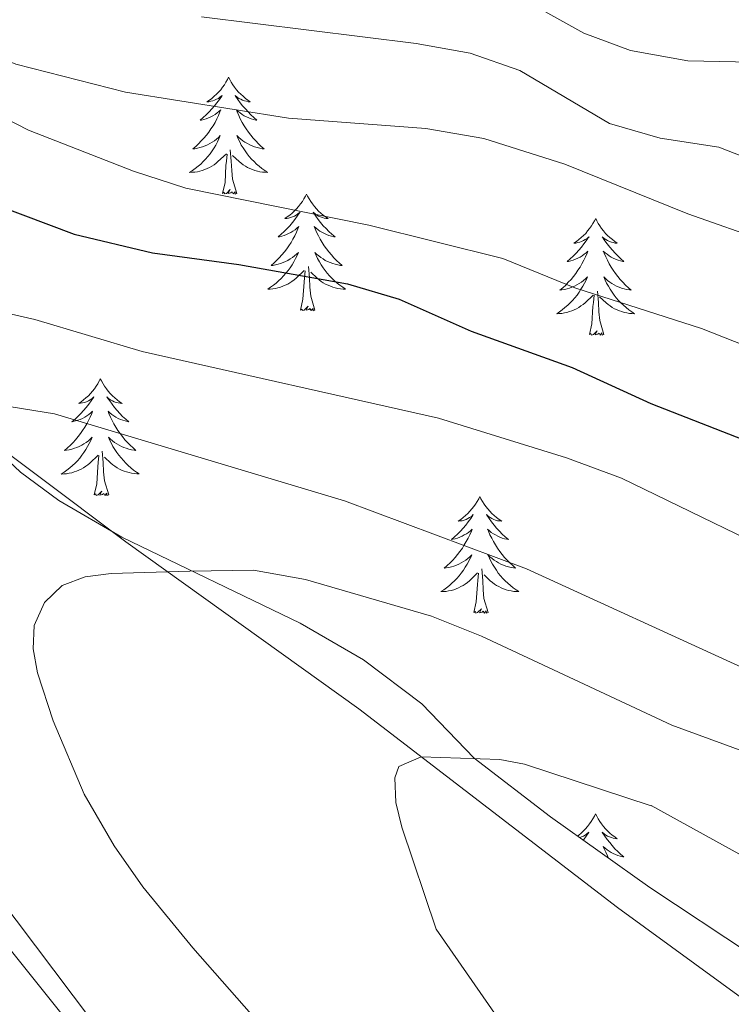
# Model space of a CAD drawing. Units: metres. Extents: x 655054 to 659575, y 4697375 to 4700444.
# Drawn here: x 658535 to 658608, y 4699951 to 4700052 of the extents above; entities that cross this region are included whole.
import ezdxf

# ---------------------------------------------------------------- set-up
doc = ezdxf.new("R2010")
doc.units = ezdxf.units.M
doc.header["$MEASUREMENT"] = 0
doc.linetypes.add('TRAZOSX2', pattern=[1.5, 1, -0.5])
for name, color, linetype, lineweight in [('Level 1', 19, 'Continuous', 0), ('Level 21', 19, 'TRAZOSX2', 0), ('Level 35', 92, 'Continuous', 0), ('Level 36', 92, 'Continuous', 0), ('Level 4', 36, 'Continuous', 30), ('Level 5', 36, 'Continuous', 0), ('Level 54', 7, 'Continuous', 0)]:
    doc.layers.add(name, color=color, linetype=linetype, lineweight=lineweight)

msp = doc.modelspace()

# ---------------------------------------------------------------- linework, layer by layer
at = {"layer": 'Level 1', "color": 19, "linetype": 'Continuous', "lineweight": 0, "ltscale": 0.5}
msp.add_polyline3d([(658858.879999999, 4699858.310000001, 1110.4), (658828.9400000013, 4699864.24, 1116.01), (658794.6600000001, 4699870.42, 1125.64), (658761.9899999984, 4699877.91, 1130.87), (658728.3099999987, 4699885.25, 1127.01), (658694.6499999985, 4699892.210000001, 1125.66), (658685.5199999996, 4699895.359999999, 1125), (658668.0799999982, 4699908.16, 1125), (658642.9600000009, 4699926.83, 1125), (658620.4400000013, 4699943.540000001, 1125), (658596.370000001, 4699961.09, 1122.18), (658569.9299999997, 4699981.359999999, 1118.41), (658546.129999999, 4699998.41, 1113.74), (658519.3099999987, 4700018.550000001, 1107.86), (658496.1400000006, 4700035.74, 1106.39), (658472.8299999982, 4700053.060000001, 1107.91), (658447.7199999988, 4700071.6, 1111.99)], dxfattribs=at)
at = {"layer": 'Level 21', "color": 19, "linetype": 'Continuous', "lineweight": 0}
msp.add_polyline3d([(658609.522237312, 4699887.902360911, 1111.18), (658600.1737351604, 4699896.25275521, 1111.25), (658591.1750788912, 4699903.353135472, 1111.12), (658571.5178548545, 4699917.303967712, 1110.58), (658562.3493130282, 4699925.364354381, 1110.13), (658554.8205676451, 4699932.524671469, 1109.74), (658547.811814934, 4699939.944965668, 1109.47), (658519.0875041969, 4699975.806166265, 1108.95), (658506.810102541, 4699992.696677754, 1108.16), (658490.1938532665, 4700017.757367473, 1107.24), (658481.85559557, 4700028.987714775, 1107.04), (658477.0363560878, 4700033.127917722, 1107.11)], dxfattribs=at)
at = {"layer": 'Level 35', "color": 92, "linetype": 'Continuous', "lineweight": 0, "ltscale": 0.5}
msp.add_polyline3d([(658610.0500000007, 4699956.24, 1125.39), (658599.6700000018, 4699963.119999999, 1124.2), (658589.5100000016, 4699970.35, 1123.42), (658581.7300000004, 4699976.33, 1123.21), (658576.370000001, 4699981.869999999, 1123.21), (658570.4299999997, 4699986.380000001, 1122.85), (658563.9299999997, 4699990.130000001, 1121.91), (658545.7300000004, 4699998.880000001, 1118.21), (658539.3099999987, 4700002.630000001, 1117), (658535.370000001, 4700005.550000001, 1116.42), (658531.7699999996, 4700008.9, 1116.11), (658524.1099999994, 4700018.68, 1116.07), (658522.1499999985, 4700020.310000001, 1116.07), (658516.5700000003, 4700023.59, 1115.64), (658503.2699999996, 4700030.49, 1112.23), (658499.129999999, 4700032.970000001, 1111.66), (658497.4600000009, 4700034.119999999, 1111.67), (658495.3200000003, 4700035.85, 1112.77), (658492.1099999994, 4700038.609999999, 1113.32), (658487.129999999, 4700042.050000001, 1114.42)], dxfattribs=at)
at = {"layer": 'Level 36', "color": 92, "linetype": 'Continuous', "lineweight": 0}
for points in [[(658556.629999999, 4700045.85), (658556.5300000012, 4700045.630000001), (658556.370000001, 4700045.359999999), (658556.2100000009, 4700045.09), (658556.0100000016, 4700044.84), (658555.8299999982, 4700044.59), (658555.6099999994, 4700044.35), (658555.3900000006, 4700044.119999999), (658555.1700000018, 4700043.91), (658554.9299999997, 4700043.699999999), (658554.6700000018, 4700043.51), (658554.4100000001, 4700043.34), (658554.6099999994, 4700043.359999999), (658554.8099999987, 4700043.4), (658555.0100000016, 4700043.449999999), (658555.2100000009, 4700043.52), (658555.4100000001, 4700043.609999999), (658555.5899999999, 4700043.699999999), (658555.75, 4700043.82), (658555.9699999988, 4700044.01), (658555.9299999997, 4700043.939999999), (658555.6900000013, 4700043.6), (658555.4499999993, 4700043.26), (658555.1900000013, 4700042.939999999), (658554.9299999997, 4700042.619999999), (658554.6499999985, 4700042.32), (658554.3500000015, 4700042.02), (658554.0500000007, 4700041.74), (658553.7300000004, 4700041.470000001), (658553.870000001, 4700041.49), (658554.1099999994, 4700041.550000001), (658554.3500000015, 4700041.619999999), (658554.5899999999, 4700041.710000001), (658554.8099999987, 4700041.810000001), (658555.0300000012, 4700041.93), (658555.25, 4700042.060000001), (658555.4699999988, 4700042.210000001), (658555.6499999985, 4700042.359999999), (658555.8500000015, 4700042.529999999), (658555.75, 4700042.310000001), (658555.6099999994, 4700041.949999999), (658555.4299999997, 4700041.6), (658555.25, 4700041.25), (658555.0500000007, 4700040.91), (658554.8299999982, 4700040.58), (658554.6099999994, 4700040.26), (658554.370000001, 4700039.939999999), (658554.1099999994, 4700039.640000001), (658553.8500000015, 4700039.35), (658553.5700000003, 4700039.07), (658553.2899999991, 4700038.800000001), (658552.9899999984, 4700038.540000001), (658553.1900000013, 4700038.560000001), (658553.4499999993, 4700038.609999999), (658553.7100000009, 4700038.68), (658553.9699999988, 4700038.75), (658554.2300000004, 4700038.85), (658554.4899999984, 4700038.960000001), (658554.7300000004, 4700039.08), (658554.9499999993, 4700039.220000001), (658555.1900000013, 4700039.369999999), (658555.3900000006, 4700039.529999999), (658555.6099999994, 4700039.710000001), (658555.7899999991, 4700039.9), (658555.6499999985, 4700039.57)], [(658556.629999999, 4700045.85), (658556.75, 4700045.630000001), (658556.9100000001, 4700045.359999999), (658557.0700000003, 4700045.09), (658557.25, 4700044.84), (658557.4499999993, 4700044.59), (658557.6499999985, 4700044.35), (658557.870000001, 4700044.119999999), (658558.1099999994, 4700043.91), (658558.3500000015, 4700043.699999999), (658558.5899999999, 4700043.51), (658558.8500000015, 4700043.34), (658558.6499999985, 4700043.359999999), (658558.4499999993, 4700043.4), (658558.25, 4700043.449999999), (658558.0500000007, 4700043.52), (658557.870000001, 4700043.609999999), (658557.6900000013, 4700043.699999999), (658557.5100000016, 4700043.82), (658557.3099999987, 4700044.01), (658557.3500000015, 4700043.939999999), (658557.5700000003, 4700043.6), (658557.8299999982, 4700043.26), (658558.0700000003, 4700042.939999999), (658558.3500000015, 4700042.619999999), (658558.629999999, 4700042.32), (658558.9100000001, 4700042.02), (658559.2100000009, 4700041.74), (658559.5300000012, 4700041.470000001), (658559.4100000001, 4700041.49), (658559.1700000018, 4700041.550000001), (658558.9299999997, 4700041.619999999), (658558.6900000013, 4700041.710000001), (658558.4499999993, 4700041.810000001), (658558.2300000004, 4700041.93), (658558.0100000016, 4700042.060000001), (658557.8099999987, 4700042.210000001), (658557.6099999994, 4700042.359999999), (658557.4299999997, 4700042.529999999), (658557.5100000016, 4700042.310000001), (658557.6700000018, 4700041.949999999), (658557.8299999982, 4700041.6), (658558.0300000012, 4700041.25), (658558.2300000004, 4700040.91), (658558.4299999997, 4700040.58), (658558.6700000018, 4700040.26), (658558.9100000001, 4700039.939999999), (658559.1499999985, 4700039.640000001), (658559.4100000001, 4700039.35), (658559.6900000013, 4700039.07), (658559.9699999988, 4700038.800000001), (658560.2699999996, 4700038.540000001), (658560.0700000003, 4700038.560000001), (658559.8099999987, 4700038.609999999), (658559.5500000007, 4700038.68), (658559.2899999991, 4700038.75), (658559.0300000012, 4700038.85), (658558.7899999991, 4700038.960000001), (658558.5500000007, 4700039.08), (658558.3099999987, 4700039.220000001), (658558.0899999999, 4700039.369999999), (658557.870000001, 4700039.529999999), (658557.6700000018, 4700039.710000001), (658557.4699999988, 4700039.9), (658557.6099999994, 4700039.57)], [(658555.6517145298, 4700039.574539322), (658555.5116913356, 4700039.254546037), (658555.3316693604, 4700038.934553666), (658555.1516501345, 4700038.634561906), (658554.9516321309, 4700038.334570453), (658554.7516159564, 4700038.044579914), (658554.5316016115, 4700037.764589678), (658554.2915906236, 4700037.504600056), (658554.031580247, 4700037.244611042), (658553.7915710919, 4700036.994622028), (658553.5115652941, 4700036.764633624), (658553.2315613255, 4700036.544646136), (658552.9515588842, 4700036.334658651), (658552.6515585817, 4700036.144671164), (658552.9115421027, 4700036.154660176), (658553.191525925, 4700036.174648581), (658553.4515124969, 4700036.214637287), (658553.7115012035, 4700036.274625996), (658553.9514914379, 4700036.344615314), (658554.2114841156, 4700036.434604328), (658554.4514777064, 4700036.534593647), (658554.6914740428, 4700036.65458327), (658554.9314719066, 4700036.784573199), (658555.1514719091, 4700036.924563738), (658555.3514743485, 4700037.084554581), (658555.5514786206, 4700037.254545731), (658556.4115048684, 4700038.054508805)], [(658557.611582078, 4700039.574455397), (658557.7715384401, 4700039.254449293), (658557.9314935766, 4700038.934442274), (658558.1114499345, 4700038.634434646), (658558.3114050739, 4700038.334426405), (658558.5313605145, 4700038.04441786), (658558.7513162643, 4700037.764408398), (658558.9912729263, 4700037.504398633), (658559.2312286757, 4700037.244387951), (658559.4911856428, 4700036.994377576), (658559.7511432245, 4700036.764365979), (658560.0311014131, 4700036.544354381), (658560.3310599104, 4700036.334342174), (658560.6110202335, 4700036.14432966), (658560.3510388508, 4700036.154340954), (658560.0910592973, 4700036.174352551), (658559.8310809657, 4700036.214363538), (658559.5711047687, 4700036.274374828), (658559.3111291826, 4700036.34438551), (658559.0711554326, 4700036.434395885), (658558.8111828975, 4700036.534406567), (658558.5712115876, 4700036.654416945), (658558.3512408845, 4700036.784426711), (658558.1312701814, 4700036.924435865), (658557.9113013111, 4700037.084444717), (658557.7113324367, 4700037.25445326), (658557.0514419973, 4700037.874481032)], [(658557.4899999984, 4700034), (658557.0500000007, 4700035.439999999), (658556.9699999988, 4700036.35), (658556.9100000001, 4700037.300000001), (658556.8099999987, 4700038.460000001)], [(658556.0100000016, 4700034), (658556.2699999996, 4700035.119999999), (658556.370000001, 4700036.859999999), (658556.4299999997, 4700037.300000001), (658556.4899999984, 4700038.02)], [(658557.4899999984, 4700034), (658557.3099999987, 4700033.93), (658557.2899999991, 4700034.17), (658557.1099999994, 4700033.949999999), (658556.9899999984, 4700034.15), (658556.870000001, 4700034.050000001), (658556.5899999999, 4700033.99), (658556.7899999991, 4700034.380000001), (658556.4100000001, 4700034), (658556.2100000009, 4700033.949999999), (658556.1700000018, 4700034.109999999), (658556.0100000016, 4700034)], [(658564.5899999999, 4700033.93), (658564.4899999984, 4700033.720000001), (658564.3299999982, 4700033.439999999), (658564.1700000018, 4700033.17), (658563.9699999988, 4700032.92), (658563.7899999991, 4700032.67), (658563.5700000003, 4700032.43), (658563.3500000015, 4700032.199999999), (658563.129999999, 4700031.99), (658562.8900000006, 4700031.790000001), (658562.629999999, 4700031.6), (658562.370000001, 4700031.42), (658562.5700000003, 4700031.439999999), (658562.7699999996, 4700031.48), (658562.9699999988, 4700031.529999999), (658563.1700000018, 4700031.6), (658563.370000001, 4700031.689999999), (658563.5500000007, 4700031.790000001), (658563.7100000009, 4700031.9), (658563.9299999997, 4700032.09), (658563.8900000006, 4700032.02), (658563.6499999985, 4700031.68), (658563.4100000001, 4700031.34), (658563.1499999985, 4700031.02), (658562.8900000006, 4700030.699999999), (658562.6099999994, 4700030.4), (658562.3099999987, 4700030.1), (658562.0100000016, 4700029.82), (658561.6900000013, 4700029.550000001), (658561.8299999982, 4700029.57), (658562.0700000003, 4700029.630000001), (658562.3099999987, 4700029.699999999), (658562.5500000007, 4700029.790000001), (658562.7699999996, 4700029.890000001), (658562.9899999984, 4700030.01), (658563.2100000009, 4700030.140000001), (658563.4299999997, 4700030.290000001), (658563.6099999994, 4700030.439999999), (658563.8099999987, 4700030.609999999), (658563.7100000009, 4700030.390000001), (658563.5700000003, 4700030.029999999), (658563.3900000006, 4700029.68), (658563.2100000009, 4700029.33), (658563.0100000016, 4700028.99), (658562.7899999991, 4700028.66), (658562.5700000003, 4700028.34), (658562.3299999982, 4700028.02), (658562.0700000003, 4700027.720000001), (658561.8099999987, 4700027.43), (658561.5300000012, 4700027.15), (658561.25, 4700026.880000001), (658560.9699999988, 4700026.619999999), (658561.1700000018, 4700026.65), (658561.4299999997, 4700026.689999999), (658561.6900000013, 4700026.76), (658561.9499999993, 4700026.84), (658562.2100000009, 4700026.93), (658562.4499999993, 4700027.040000001), (658562.6900000013, 4700027.16), (658562.9299999997, 4700027.300000001), (658563.1499999985, 4700027.449999999), (658563.370000001, 4700027.609999999), (658563.5700000003, 4700027.790000001), (658563.7699999996, 4700027.98), (658563.629999999, 4700027.65)], [(658564.5899999999, 4700033.93), (658564.7100000009, 4700033.720000001), (658564.870000001, 4700033.439999999), (658565.0300000012, 4700033.17), (658565.2100000009, 4700032.92), (658565.4100000001, 4700032.67), (658565.6099999994, 4700032.43), (658565.8299999982, 4700032.199999999), (658566.0700000003, 4700031.99), (658566.3099999987, 4700031.790000001), (658566.5500000007, 4700031.6), (658566.8099999987, 4700031.42), (658566.6099999994, 4700031.439999999), (658566.4100000001, 4700031.48), (658566.2100000009, 4700031.529999999), (658566.0100000016, 4700031.6), (658565.8299999982, 4700031.689999999), (658565.6499999985, 4700031.790000001), (658565.4699999988, 4700031.9), (658565.2699999996, 4700032.09), (658565.3099999987, 4700032.02), (658565.5300000012, 4700031.68), (658565.7899999991, 4700031.34), (658566.0300000012, 4700031.02), (658566.3099999987, 4700030.699999999), (658566.5899999999, 4700030.4), (658566.8900000006, 4700030.1), (658567.1900000013, 4700029.82), (658567.5100000016, 4700029.550000001), (658567.370000001, 4700029.57), (658567.129999999, 4700029.630000001), (658566.8900000006, 4700029.699999999), (658566.6499999985, 4700029.790000001), (658566.4299999997, 4700029.890000001), (658566.2100000009, 4700030.01), (658565.9699999988, 4700030.140000001), (658565.7699999996, 4700030.290000001), (658565.5700000003, 4700030.439999999), (658565.3900000006, 4700030.609999999), (658565.4699999988, 4700030.390000001), (658565.629999999, 4700030.029999999), (658565.8099999987, 4700029.68), (658565.9899999984, 4700029.33), (658566.1900000013, 4700028.99), (658566.4100000001, 4700028.66), (658566.629999999, 4700028.34), (658566.870000001, 4700028.02), (658567.129999999, 4700027.720000001), (658567.3900000006, 4700027.43), (658567.6700000018, 4700027.15), (658567.9499999993, 4700026.880000001), (658568.25, 4700026.619999999), (658568.0500000007, 4700026.65), (658567.7899999991, 4700026.689999999), (658567.5300000012, 4700026.76), (658567.2699999996, 4700026.84), (658567.0100000016, 4700026.93), (658566.75, 4700027.040000001), (658566.5100000016, 4700027.16), (658566.2899999991, 4700027.300000001), (658566.0500000007, 4700027.449999999), (658565.8500000015, 4700027.609999999), (658565.629999999, 4700027.790000001), (658565.4499999993, 4700027.98), (658565.5899999999, 4700027.65)], [(658594.129999999, 4700031.43), (658594.0100000016, 4700031.210000001), (658593.8500000015, 4700030.93), (658593.6900000013, 4700030.67), (658593.5100000016, 4700030.41), (658593.3099999987, 4700030.16), (658593.1099999994, 4700029.92), (658592.8900000006, 4700029.699999999), (658592.6499999985, 4700029.48), (658592.4100000001, 4700029.279999999), (658592.1700000018, 4700029.09), (658591.9100000001, 4700028.91), (658592.1099999994, 4700028.93), (658592.3099999987, 4700028.970000001), (658592.5100000016, 4700029.02), (658592.6900000013, 4700029.09), (658592.8900000006, 4700029.18), (658593.0700000003, 4700029.279999999), (658593.25, 4700029.390000001), (658593.4499999993, 4700029.58), (658593.4100000001, 4700029.52), (658593.1700000018, 4700029.17), (658592.9299999997, 4700028.84), (658592.6700000018, 4700028.51), (658592.4100000001, 4700028.189999999), (658592.129999999, 4700027.890000001), (658591.8299999982, 4700027.59), (658591.5300000012, 4700027.310000001), (658591.2300000004, 4700027.040000001), (658591.3500000015, 4700027.060000001), (658591.5899999999, 4700027.119999999), (658591.8299999982, 4700027.189999999), (658592.0700000003, 4700027.279999999), (658592.3099999987, 4700027.380000001), (658592.5300000012, 4700027.5), (658592.75, 4700027.630000001), (658592.9499999993, 4700027.779999999), (658593.1499999985, 4700027.939999999), (658593.3299999982, 4700028.109999999), (658593.25, 4700027.880000001), (658593.0899999999, 4700027.52), (658592.9100000001, 4700027.17), (658592.7300000004, 4700026.82), (658592.5300000012, 4700026.48), (658592.3099999987, 4700026.15), (658592.0899999999, 4700025.83), (658591.8500000015, 4700025.52), (658591.6099999994, 4700025.210000001), (658591.3299999982, 4700024.92), (658591.0700000003, 4700024.640000001), (658590.7699999996, 4700024.369999999), (658590.4699999988, 4700024.109999999), (658590.6700000018, 4700024.140000001), (658590.9499999993, 4700024.18), (658591.2100000009, 4700024.25), (658591.4699999988, 4700024.33), (658591.7100000009, 4700024.42), (658591.9699999988, 4700024.529999999), (658592.2100000009, 4700024.65), (658592.4499999993, 4700024.790000001), (658592.6700000018, 4700024.939999999), (658592.8900000006, 4700025.1), (658593.0899999999, 4700025.279999999), (658593.2899999991, 4700025.470000001), (658593.1499999985, 4700025.140000001)], [(658594.129999999, 4700031.43), (658594.2300000004, 4700031.210000001), (658594.3900000006, 4700030.93), (658594.5500000007, 4700030.67), (658594.7300000004, 4700030.41), (658594.9299999997, 4700030.16), (658595.129999999, 4700029.92), (658595.3500000015, 4700029.699999999), (658595.5899999999, 4700029.48), (658595.8299999982, 4700029.279999999), (658596.0700000003, 4700029.09), (658596.3299999982, 4700028.91), (658596.129999999, 4700028.93), (658595.9299999997, 4700028.970000001), (658595.7300000004, 4700029.02), (658595.5500000007, 4700029.09), (658595.3500000015, 4700029.18), (658595.1700000018, 4700029.279999999), (658594.9899999984, 4700029.390000001), (658594.7899999991, 4700029.58), (658594.8299999982, 4700029.52), (658595.0700000003, 4700029.17), (658595.3099999987, 4700028.84), (658595.5700000003, 4700028.51), (658595.8299999982, 4700028.189999999), (658596.1099999994, 4700027.890000001), (658596.4100000001, 4700027.59), (658596.7100000009, 4700027.310000001), (658597.0100000016, 4700027.040000001), (658596.8900000006, 4700027.060000001), (658596.6499999985, 4700027.119999999), (658596.4100000001, 4700027.189999999), (658596.1700000018, 4700027.279999999), (658595.9299999997, 4700027.380000001), (658595.7100000009, 4700027.5), (658595.5100000016, 4700027.630000001), (658595.2899999991, 4700027.779999999), (658595.0899999999, 4700027.939999999), (658594.9100000001, 4700028.109999999), (658594.9899999984, 4700027.880000001), (658595.1499999985, 4700027.52), (658595.3299999982, 4700027.17), (658595.5100000016, 4700026.82), (658595.7100000009, 4700026.48), (658595.9299999997, 4700026.15), (658596.1499999985, 4700025.83), (658596.3900000006, 4700025.52), (658596.629999999, 4700025.210000001), (658596.9100000001, 4700024.92), (658597.1700000018, 4700024.640000001), (658597.4699999988, 4700024.369999999), (658597.7699999996, 4700024.109999999), (658597.5700000003, 4700024.140000001), (658597.2899999991, 4700024.18), (658597.0300000012, 4700024.25), (658596.7699999996, 4700024.33), (658596.5300000012, 4700024.42), (658596.2699999996, 4700024.529999999), (658596.0300000012, 4700024.65), (658595.7899999991, 4700024.790000001), (658595.5700000003, 4700024.939999999), (658595.3500000015, 4700025.1), (658595.1499999985, 4700025.279999999), (658594.9499999993, 4700025.470000001), (658595.0899999999, 4700025.140000001)], [(658563.6299285851, 4700027.654208198), (658563.4699053913, 4700027.334214911), (658563.3098834194, 4700027.014222542), (658563.1298641935, 4700026.714230476), (658562.9298461862, 4700026.414239326), (658562.7098303176, 4700026.124248786), (658562.4898168892, 4700025.854258249), (658562.2498046793, 4700025.584268929), (658562.009794306, 4700025.324279916), (658561.7497863695, 4700025.084290903), (658561.4897793494, 4700024.8443025), (658561.2097753845, 4700024.624314707), (658560.9097729437, 4700024.414327525), (658560.629772637, 4700024.224340038), (658560.889756158, 4700024.23432905), (658561.1497399844, 4700024.254317148), (658561.4097265527, 4700024.294306161), (658561.669715263, 4700024.35429487), (658561.9297058024, 4700024.424284188), (658562.1696981713, 4700024.514273202), (658562.4296917617, 4700024.614262521), (658562.6696881019, 4700024.734252144), (658562.8896862715, 4700024.864242071), (658563.1096859649, 4700025.004232612), (658563.3296884075, 4700025.164223457), (658563.5296926796, 4700025.334214607), (658564.3697189242, 4700026.134177372)], [(658565.5897961371, 4700027.654124271), (658565.7297528014, 4700027.334118169), (658565.9097076319, 4700027.01411115), (658566.0896642953, 4700026.71410352), (658566.2896194346, 4700026.414095277), (658566.4895748794, 4700026.124086428), (658566.7095315419, 4700025.854077272), (658566.9494872876, 4700025.584067201), (658567.2094430365, 4700025.324056827), (658567.4494012259, 4700025.084046144), (658567.7293578908, 4700024.844034852), (658568.0093157738, 4700024.624022949), (658568.2892742716, 4700024.414010743), (658568.5892348997, 4700024.223998535), (658568.3292535171, 4700024.234009827), (658568.0492736585, 4700024.254021117), (658567.7892956324, 4700024.294032412), (658567.5293194354, 4700024.354043398), (658567.2893435471, 4700024.424054079), (658567.0293697938, 4700024.514064761), (658566.7893972583, 4700024.614075441), (658566.5494259484, 4700024.734085511), (658566.3094552457, 4700024.864095278), (658566.0894845426, 4700025.004104741), (658565.8895156719, 4700025.16411359), (658565.6895468011, 4700025.334121831), (658565.0296563618, 4700025.954149602)], [(658565.4499999993, 4700022.08), (658565.0300000012, 4700023.52), (658564.9299999997, 4700024.43), (658564.8900000006, 4700025.380000001), (658564.7899999991, 4700026.540000001)], [(658563.9899999984, 4700022.08), (658564.2300000004, 4700023.199999999), (658564.3500000015, 4700024.939999999), (658564.3900000006, 4700025.380000001), (658564.4499999993, 4700026.1)], [(658593.1476717442, 4700025.142944122), (658592.9876491576, 4700024.82295114), (658592.8076284081, 4700024.512958771), (658592.6276079565, 4700024.202966705), (658592.4275902584, 4700023.902975554), (658592.2275753058, 4700023.622985015), (658592.0075606555, 4700023.342994476), (658591.7675481439, 4700023.073004546), (658591.5275377668, 4700022.813015535), (658591.2675304413, 4700022.573027132), (658590.9875234216, 4700022.333038729), (658590.7075194567, 4700022.113050936), (658590.4275170118, 4700021.903063754), (658590.1475160979, 4700021.713075655), (658590.4074996188, 4700021.723064668), (658590.6674840562, 4700021.743053377), (658590.9274718463, 4700021.79304239), (658591.1874593347, 4700021.843031099), (658591.4474501759, 4700021.923019808), (658591.6874416322, 4700022.003009126), (658591.927435834, 4700022.102998748), (658592.1674321741, 4700022.222988373), (658592.4074303396, 4700022.3529783), (658592.6274312586, 4700022.502968535), (658592.8474330865, 4700022.662959075), (658593.0474361405, 4700022.822950531), (658593.8874623887, 4700023.622913295)], [(658595.0875402093, 4700025.1428605), (658595.2474959567, 4700024.822853787), (658595.4274520092, 4700024.512846766), (658595.6074074544, 4700024.202839442), (658595.80736259, 4700023.902830897), (658596.0073192567, 4700023.622822352), (658596.2272750027, 4700023.342813196), (658596.467231363, 4700023.07280343), (658596.7071874142, 4700022.812793056), (658596.9671446867, 4700022.572782068), (658597.2471013516, 4700022.332770774), (658597.5270595402, 4700022.112758873), (658597.8070186488, 4700021.90274697), (658598.1069783606, 4700021.712734153), (658597.8269978948, 4700021.72274575), (658597.5670174249, 4700021.742757041), (658597.3070409261, 4700021.792768639), (658597.0470628962, 4700021.842779322), (658596.7870888412, 4700021.922790308), (658596.5471141711, 4700022.00280099), (658596.3071407191, 4700022.102811061), (658596.0671694092, 4700022.222821437), (658595.8271987066, 4700022.352831202), (658595.6072292253, 4700022.502840357), (658595.3872606605, 4700022.662849817), (658595.1872908697, 4700022.82285806), (658594.527400434, 4700023.442885831)], [(658593.5100000016, 4700019.58), (658593.75, 4700020.689999999), (658593.8500000015, 4700022.439999999), (658593.9100000001, 4700022.869999999), (658593.9699999988, 4700023.59)], [(658594.9699999988, 4700019.58), (658594.5500000007, 4700021.02), (658594.4499999993, 4700021.92), (658594.4100000001, 4700022.869999999), (658594.3099999987, 4700024.029999999)], [(658565.4499999993, 4700022.08), (658565.2899999991, 4700022.02), (658565.2699999996, 4700022.25), (658565.0700000003, 4700022.029999999), (658564.9499999993, 4700022.24), (658564.8299999982, 4700022.130000001), (658564.5700000003, 4700022.07), (658564.75, 4700022.470000001), (658564.370000001, 4700022.09), (658564.1900000013, 4700022.029999999), (658564.1499999985, 4700022.189999999), (658563.9899999984, 4700022.08)], [(658594.9699999988, 4700019.58), (658594.7899999991, 4700019.51), (658594.7699999996, 4700019.75), (658594.5899999999, 4700019.52), (658594.4699999988, 4700019.73), (658594.3500000015, 4700019.619999999), (658594.0700000003, 4700019.560000001), (658594.2699999996, 4700019.960000001), (658593.8900000006, 4700019.58), (658593.6900000013, 4700019.52), (658593.6499999985, 4700019.689999999), (658593.5100000016, 4700019.58)], [(658543.5300000012, 4700015.07), (658543.4299999997, 4700014.85), (658543.2699999996, 4700014.57), (658543.1099999994, 4700014.310000001), (658542.9299999997, 4700014.050000001), (658542.7300000004, 4700013.800000001), (658542.5300000012, 4700013.560000001), (658542.3099999987, 4700013.34), (658542.0700000003, 4700013.119999999), (658541.8299999982, 4700012.92), (658541.5899999999, 4700012.73), (658541.3299999982, 4700012.550000001), (658541.5100000016, 4700012.57), (658541.7300000004, 4700012.609999999), (658541.9299999997, 4700012.66), (658542.1099999994, 4700012.73), (658542.3099999987, 4700012.82), (658542.4899999984, 4700012.92), (658542.6700000018, 4700013.029999999), (658542.870000001, 4700013.220000001), (658542.8299999982, 4700013.16), (658542.5899999999, 4700012.810000001), (658542.3500000015, 4700012.48), (658542.0899999999, 4700012.15), (658541.8299999982, 4700011.83), (658541.5500000007, 4700011.529999999), (658541.25, 4700011.23), (658540.9499999993, 4700010.949999999), (658540.629999999, 4700010.68), (658540.7699999996, 4700010.699999999), (658541.0100000016, 4700010.76), (658541.25, 4700010.83), (658541.4899999984, 4700010.92), (658541.7100000009, 4700011.02), (658541.9499999993, 4700011.140000001), (658542.1499999985, 4700011.27), (658542.370000001, 4700011.42), (658542.5700000003, 4700011.58), (658542.75, 4700011.75), (658542.6700000018, 4700011.52), (658542.5100000016, 4700011.16), (658542.3299999982, 4700010.810000001), (658542.1499999985, 4700010.460000001), (658541.9499999993, 4700010.119999999), (658541.7300000004, 4700009.790000001), (658541.5100000016, 4700009.470000001), (658541.2699999996, 4700009.16), (658541.0100000016, 4700008.85), (658540.75, 4700008.560000001), (658540.4899999984, 4700008.279999999), (658540.1900000013, 4700008.01), (658539.8900000006, 4700007.75), (658540.0899999999, 4700007.779999999), (658540.3500000015, 4700007.82), (658540.629999999, 4700007.890000001), (658540.8900000006, 4700007.970000001), (658541.129999999, 4700008.060000001), (658541.3900000006, 4700008.17), (658541.629999999, 4700008.290000001), (658541.8500000015, 4700008.43), (658542.0899999999, 4700008.58), (658542.3099999987, 4700008.74), (658542.5100000016, 4700008.92), (658542.7100000009, 4700009.109999999), (658542.5700000003, 4700008.779999999)], [(658543.5300000012, 4700015.07), (658543.6499999985, 4700014.85), (658543.8099999987, 4700014.57), (658543.9699999988, 4700014.310000001), (658544.1499999985, 4700014.050000001), (658544.3500000015, 4700013.800000001), (658544.5500000007, 4700013.560000001), (658544.7699999996, 4700013.34), (658545.0100000016, 4700013.119999999), (658545.25, 4700012.92), (658545.4899999984, 4700012.73), (658545.75, 4700012.550000001), (658545.5500000007, 4700012.57), (658545.3500000015, 4700012.609999999), (658545.1499999985, 4700012.66), (658544.9499999993, 4700012.73), (658544.7699999996, 4700012.82), (658544.5899999999, 4700012.92), (658544.4100000001, 4700013.029999999), (658544.2100000009, 4700013.220000001), (658544.25, 4700013.16), (658544.4899999984, 4700012.810000001), (658544.7300000004, 4700012.48), (658544.9699999988, 4700012.15), (658545.25, 4700011.83), (658545.5300000012, 4700011.529999999), (658545.8099999987, 4700011.23), (658546.129999999, 4700010.949999999), (658546.4299999997, 4700010.68), (658546.3099999987, 4700010.699999999), (658546.0700000003, 4700010.76), (658545.8299999982, 4700010.83), (658545.5899999999, 4700010.92), (658545.3500000015, 4700011.02), (658545.129999999, 4700011.140000001), (658544.9100000001, 4700011.27), (658544.7100000009, 4700011.42), (658544.5100000016, 4700011.58), (658544.3299999982, 4700011.75), (658544.4100000001, 4700011.52), (658544.5700000003, 4700011.16), (658544.75, 4700010.810000001), (658544.9299999997, 4700010.460000001), (658545.129999999, 4700010.119999999), (658545.3299999982, 4700009.790000001), (658545.5700000003, 4700009.470000001), (658545.8099999987, 4700009.16), (658546.0500000007, 4700008.85), (658546.3099999987, 4700008.560000001), (658546.5899999999, 4700008.279999999), (658546.8900000006, 4700008.01), (658547.1700000018, 4700007.75), (658546.9899999984, 4700007.779999999), (658546.7100000009, 4700007.82), (658546.4499999993, 4700007.890000001), (658546.1900000013, 4700007.970000001), (658545.9299999997, 4700008.060000001), (658545.6900000013, 4700008.17), (658545.4499999993, 4700008.290000001), (658545.2100000009, 4700008.43), (658544.9899999984, 4700008.58), (658544.7699999996, 4700008.74), (658544.5700000003, 4700008.92), (658544.370000001, 4700009.109999999), (658544.5100000016, 4700008.779999999)], [(658542.5693762004, 4700008.775128942), (658542.4093533121, 4700008.45513596), (658542.2293322533, 4700008.145143591), (658542.049312111, 4700007.835151525), (658541.8492941074, 4700007.535160374), (658541.6492791548, 4700007.255169835), (658541.4292645045, 4700006.975179296), (658541.1892526001, 4700006.705189977), (658540.9492413104, 4700006.445200661), (658540.6892339848, 4700006.205211952), (658540.4092269652, 4700005.965223549), (658540.1292226948, 4700005.745235756), (658539.8492202535, 4700005.535248572), (658539.5492199473, 4700005.345261086), (658539.8292028569, 4700005.355249489), (658540.0891872942, 4700005.375238502), (658540.3491750844, 4700005.42522721), (658540.6091628782, 4700005.475215919), (658540.8691537231, 4700005.555204628), (658541.1091451757, 4700005.635193944), (658541.3491393775, 4700005.735183569), (658541.5891357176, 4700005.855173193), (658541.8291338831, 4700005.985163121), (658542.0491348021, 4700006.135153661), (658542.2491372414, 4700006.295144506), (658542.4691399895, 4700006.455135351), (658543.3091668449, 4700007.255098421)], [(658544.50924436, 4700008.77504532), (658544.6692007221, 4700008.455039218), (658544.8291570768, 4700008.145031892), (658545.0291116089, 4700007.835024262), (658545.2090673558, 4700007.535016326), (658545.4290240183, 4700007.255007477), (658545.6489791572, 4700006.984998016), (658545.8889352083, 4700006.71498825), (658546.1288912632, 4700006.454977876), (658546.3888491467, 4700006.214967193), (658546.648805812, 4700005.9749559), (658546.9287640005, 4700005.754943999), (658547.2287224978, 4700005.544931792), (658547.508682821, 4700005.354919584), (658547.2487014383, 4700005.364930876), (658546.9887218848, 4700005.384942167), (658546.728744775, 4700005.434953459), (658546.4687673561, 4700005.484964447), (658546.2087926902, 4700005.564975128), (658545.9688180201, 4700005.64498581), (658545.7088451795, 4700005.74499649), (658545.4888732582, 4700005.855006257), (658545.2489025556, 4700005.985016022), (658545.0289336815, 4700006.135025788), (658544.8089645058, 4700006.295034638), (658544.6089947186, 4700006.45504288), (658543.949104283, 4700007.075070651)], [(658542.9100000001, 4700003.220000001), (658543.1700000018, 4700004.33), (658543.2699999996, 4700006.08), (658543.3299999982, 4700006.51), (658543.3900000006, 4700007.23)], [(658544.3900000006, 4700003.220000001), (658543.9499999993, 4700004.66), (658543.870000001, 4700005.560000001), (658543.8299999982, 4700006.51), (658543.7300000004, 4700007.67)], [(658544.3900000006, 4700003.220000001), (658544.2100000009, 4700003.15), (658544.1900000013, 4700003.390000001), (658544.0100000016, 4700003.16), (658543.8900000006, 4700003.369999999), (658543.7699999996, 4700003.26), (658543.4899999984, 4700003.199999999), (658543.6900000013, 4700003.6), (658543.3099999987, 4700003.220000001), (658543.1099999994, 4700003.16), (658543.0700000003, 4700003.33), (658542.9100000001, 4700003.220000001)], [(658582.3099999987, 4700003.040000001), (658582.1900000013, 4700002.82), (658582.0300000012, 4700002.550000001), (658581.870000001, 4700002.279999999), (658581.6900000013, 4700002.02), (658581.4899999984, 4700001.779999999), (658581.2899999991, 4700001.540000001), (658581.0700000003, 4700001.310000001), (658580.8299999982, 4700001.1), (658580.5899999999, 4700000.890000001), (658580.3500000015, 4700000.699999999), (658580.0899999999, 4700000.52), (658580.2899999991, 4700000.550000001), (658580.4899999984, 4700000.58), (658580.6900000013, 4700000.640000001), (658580.8900000006, 4700000.710000001), (658581.0700000003, 4700000.790000001), (658581.25, 4700000.890000001), (658581.4299999997, 4700001), (658581.629999999, 4700001.199999999), (658581.5899999999, 4700001.130000001), (658581.370000001, 4700000.790000001), (658581.1099999994, 4700000.449999999), (658580.870000001, 4700000.119999999), (658580.5899999999, 4699999.810000001), (658580.3099999987, 4699999.5), (658580.0300000012, 4699999.210000001), (658579.7100000009, 4699998.93), (658579.4100000001, 4699998.66), (658579.5300000012, 4699998.68), (658579.7699999996, 4699998.74), (658580.0100000016, 4699998.810000001), (658580.25, 4699998.9), (658580.4899999984, 4699999), (658580.7100000009, 4699999.119999999), (658580.9299999997, 4699999.25), (658581.129999999, 4699999.390000001), (658581.3299999982, 4699999.550000001), (658581.5100000016, 4699999.720000001), (658581.4299999997, 4699999.5), (658581.2699999996, 4699999.140000001), (658581.0899999999, 4699998.779999999), (658580.9100000001, 4699998.439999999), (658580.7100000009, 4699998.1), (658580.5100000016, 4699997.77), (658580.2699999996, 4699997.439999999), (658580.0300000012, 4699997.130000001), (658579.7899999991, 4699996.83), (658579.5300000012, 4699996.540000001), (658579.25, 4699996.26), (658578.9499999993, 4699995.99), (658578.6700000018, 4699995.73), (658578.8500000015, 4699995.75), (658579.129999999, 4699995.800000001), (658579.3900000006, 4699995.859999999), (658579.6499999985, 4699995.939999999), (658579.9100000001, 4699996.040000001), (658580.1499999985, 4699996.140000001), (658580.3900000006, 4699996.27), (658580.629999999, 4699996.4), (658580.8500000015, 4699996.560000001), (658581.0700000003, 4699996.720000001), (658581.2699999996, 4699996.9), (658581.4699999988, 4699997.08), (658581.3299999982, 4699996.76)], [(658582.3099999987, 4700003.040000001), (658582.4100000001, 4700002.82), (658582.5700000003, 4700002.550000001), (658582.7300000004, 4700002.279999999), (658582.9100000001, 4700002.02), (658583.1099999994, 4700001.779999999), (658583.3299999982, 4700001.540000001), (658583.5300000012, 4700001.310000001), (658583.7699999996, 4700001.1), (658584.0100000016, 4700000.890000001), (658584.2699999996, 4700000.699999999), (658584.5300000012, 4700000.52), (658584.3299999982, 4700000.550000001), (658584.1099999994, 4700000.58), (658583.9100000001, 4700000.640000001), (658583.7300000004, 4700000.710000001), (658583.5300000012, 4700000.790000001), (658583.3500000015, 4700000.890000001), (658583.1900000013, 4700001), (658582.9699999988, 4700001.199999999), (658583.0100000016, 4700001.130000001), (658583.25, 4700000.790000001), (658583.4899999984, 4700000.449999999), (658583.75, 4700000.119999999), (658584.0100000016, 4699999.810000001), (658584.2899999991, 4699999.5), (658584.5899999999, 4699999.210000001), (658584.8900000006, 4699998.93), (658585.2100000009, 4699998.66), (658585.0700000003, 4699998.68), (658584.8299999982, 4699998.74), (658584.5899999999, 4699998.810000001), (658584.3500000015, 4699998.9), (658584.129999999, 4699999), (658583.8900000006, 4699999.119999999), (658583.6900000013, 4699999.25), (658583.4699999988, 4699999.390000001), (658583.2699999996, 4699999.550000001), (658583.0899999999, 4699999.720000001), (658583.1900000013, 4699999.5), (658583.3299999982, 4699999.140000001), (658583.5100000016, 4699998.779999999), (658583.6900000013, 4699998.439999999), (658583.8900000006, 4699998.1), (658584.1099999994, 4699997.77), (658584.3299999982, 4699997.439999999), (658584.5700000003, 4699997.130000001), (658584.8299999982, 4699996.83), (658585.0899999999, 4699996.540000001), (658585.370000001, 4699996.26), (658585.6499999985, 4699995.99), (658585.9499999993, 4699995.73), (658585.75, 4699995.75), (658585.4899999984, 4699995.800000001), (658585.2100000009, 4699995.859999999), (658584.9499999993, 4699995.939999999), (658584.7100000009, 4699996.040000001), (658584.4499999993, 4699996.140000001), (658584.2100000009, 4699996.27), (658583.9899999984, 4699996.4), (658583.75, 4699996.560000001), (658583.5500000007, 4699996.720000001), (658583.3299999982, 4699996.9), (658583.129999999, 4699997.08), (658583.2899999991, 4699996.76)], [(658581.3255040124, 4699996.763476362), (658581.1654805131, 4699996.443483079), (658581.0054585412, 4699996.123490708), (658580.8054402322, 4699995.823498948), (658580.6254216135, 4699995.523507493), (658580.4054054394, 4699995.233516648), (658580.1853917055, 4699994.953527024), (658579.9453788884, 4699994.683537094), (658579.7053697333, 4699994.433548082), (658579.4453608841, 4699994.183559375), (658579.1853544749, 4699993.953570666), (658578.9053505026, 4699993.733582873), (658578.6053480618, 4699993.523595385), (658578.3253477588, 4699993.333608203), (658578.5853312761, 4699993.343596911), (658578.8453151025, 4699993.363585316), (658579.1053016745, 4699993.403574023), (658579.3652903847, 4699993.463563036), (658579.6252809241, 4699993.533552049), (658579.8652735986, 4699993.623541366), (658580.125267189, 4699993.723530686), (658580.3452641368, 4699993.843520615), (658580.585262306, 4699993.973510545), (658580.8052613884, 4699994.113500474), (658581.025263831, 4699994.273491317), (658581.2252681032, 4699994.443482773), (658582.0652946569, 4699995.24344554)], [(658583.2853718698, 4699996.763392132), (658583.4253282249, 4699996.443386028), (658583.6052833647, 4699996.123379009), (658583.7852397226, 4699995.823371684), (658583.9851951636, 4699995.523363139), (658584.1851506084, 4699995.233354595), (658584.4051063545, 4699994.95334544), (658584.6450621039, 4699994.683335369), (658584.8850196823, 4699994.433325298), (658585.1549760439, 4699994.183314309), (658585.4249339253, 4699993.953303019), (658585.7048921175, 4699993.733291116), (658585.9948506132, 4699993.523278909), (658586.2848112434, 4699993.333266396), (658586.0148304701, 4699993.343277993), (658585.7548500001, 4699993.363289285), (658585.4948716685, 4699993.40330027), (658585.2348954752, 4699993.463311562), (658584.9749201946, 4699993.533322552), (658584.7249464393, 4699993.623333232), (658584.4849732965, 4699993.723343303), (658584.2450019829, 4699993.843353679), (658584.0050309747, 4699993.973363444), (658583.7850605808, 4699994.1133726), (658583.5850914009, 4699994.273381451), (658583.3651231416, 4699994.4433903), (658582.725231789, 4699995.063417768)], [(658581.6799999997, 4699991.189999999), (658581.9200000018, 4699992.310000001), (658582.0500000007, 4699994.050000001), (658582.0899999999, 4699994.48), (658582.1499999985, 4699995.210000001)], [(658583.1499999985, 4699991.189999999), (658582.7199999988, 4699992.630000001), (658582.629999999, 4699993.529999999), (658582.5899999999, 4699994.48), (658582.4899999984, 4699995.65)], [(658583.1499999985, 4699991.189999999), (658582.9800000004, 4699991.119999999), (658582.9600000009, 4699991.359999999), (658582.7699999996, 4699991.140000001), (658582.6400000006, 4699991.34), (658582.5199999996, 4699991.23), (658582.25, 4699991.18), (658582.4499999993, 4699991.57), (658582.0599999987, 4699991.189999999), (658581.879999999, 4699991.140000001), (658581.8399999999, 4699991.300000001), (658581.6799999997, 4699991.189999999)], [(658594.120000001, 4699970.630000001), (658594, 4699970.41), (658593.8500000015, 4699970.130000001), (658593.6799999997, 4699969.869999999), (658593.5, 4699969.609999999), (658593.3000000007, 4699969.359999999), (658593.1000000015, 4699969.119999999), (658592.879999999, 4699968.9), (658592.6499999985, 4699968.68), (658592.4100000001, 4699968.48), (658592.2800000012, 4699968.380000001)], [(658594.120000001, 4699970.630000001), (658594.2300000004, 4699970.41), (658594.379999999, 4699970.130000001), (658594.5500000007, 4699969.869999999), (658594.7300000004, 4699969.609999999), (658594.9200000018, 4699969.359999999), (658595.129999999, 4699969.119999999), (658595.3500000015, 4699968.9), (658595.5799999982, 4699968.68), (658595.8200000003, 4699968.48), (658596.0700000003, 4699968.290000001), (658596.3299999982, 4699968.109999999), (658596.129999999, 4699968.130000001), (658595.9299999997, 4699968.17), (658595.7300000004, 4699968.23), (658595.5399999991, 4699968.300000001), (658595.3500000015, 4699968.380000001), (658595.1700000018, 4699968.48), (658594.9899999984, 4699968.59), (658594.7899999991, 4699968.779999999), (658594.8299999982, 4699968.720000001), (658595.0599999987, 4699968.369999999), (658595.3000000007, 4699968.040000001), (658595.5599999987, 4699967.710000001), (658595.8200000003, 4699967.4), (658596.1000000015, 4699967.09), (658596.3999999985, 4699966.800000001), (658596.6999999993, 4699966.51), (658597.0100000016, 4699966.24), (658596.8900000006, 4699966.26), (658596.6400000006, 4699966.32), (658596.3999999985, 4699966.4), (658596.1600000001, 4699966.48), (658595.9299999997, 4699966.59), (658595.7100000009, 4699966.699999999), (658595.5, 4699966.84), (658595.2899999991, 4699966.98), (658595.0899999999, 4699967.140000001), (658594.8999999985, 4699967.310000001), (658594.9899999984, 4699967.09), (658595.1499999985, 4699966.720000001), (658595.3200000003, 4699966.369999999), (658595.4499999993, 4699966.130000001)], [(658592.4899999984, 4699968.23), (658592.5, 4699968.23), (658592.6900000013, 4699968.300000001), (658592.879999999, 4699968.380000001), (658593.0599999987, 4699968.48), (658593.2399999984, 4699968.59), (658593.4400000013, 4699968.779999999), (658593.3999999985, 4699968.720000001), (658593.1700000018, 4699968.369999999), (658592.9299999997, 4699968.040000001), (658592.870000001, 4699967.960000001)]]:
    msp.add_lwpolyline(points, dxfattribs=at)
at = {"layer": 'Level 4', "color": 36, "linetype": 'Continuous', "lineweight": 30}
msp.add_polyline3d([(658458.9200000018, 4700094.359999999, 1100), (658475.5, 4700075.98, 1100), (658487.4299999997, 4700064.800000001, 1100), (658491.379999999, 4700060.67, 1100), (658500.4699999988, 4700052.439999999, 1100), (658508.870000001, 4700045.470000001, 1100), (658513.0500000007, 4700042.15, 1100), (658517.5500000007, 4700039.300000001, 1100), (658530.3500000015, 4700033.779999999, 1100), (658540.8500000015, 4700029.85, 1100), (658548.870000001, 4700027.93, 1100), (658557.6700000018, 4700026.75, 1100), (658568.7899999991, 4700024.75, 1100), (658574.0500000007, 4700023.210000001, 1100), (658581.4100000001, 4700019.92, 1100), (658591.7300000004, 4700016.220000001, 1100), (658599.75, 4700012.529999999, 1100), (658628.1000000015, 4700001.470000001, 1100), (658635.2199999988, 4699998.09, 1100), (658664.5, 4699980.689999999, 1100), (658674.5599999987, 4699975.609999999, 1100), (658682.1000000015, 4699970.18, 1100), (658682.129999999, 4699970.16, 1100)], dxfattribs=at)
at = {"layer": 'Level 5', "color": 36, "linetype": 'Continuous', "lineweight": 0}
for points in [[(658472.2899999991, 4700063.699999999, 1105), (658487.1499999985, 4700050.439999999, 1105), (658494.0399999991, 4700045.199999999, 1105), (658499.9200000018, 4700039.33, 1105), (658505.6099999994, 4700034.42, 1105), (658509.7100000009, 4700031.57, 1105), (658520.3099999987, 4700025.49, 1105), (658528.3099999987, 4700023.050000001, 1105), (658536.8500000015, 4700021.130000001, 1105), (658547.8099999987, 4700017.84, 1105), (658578.0700000003, 4700011.040000001, 1105), (658591.1499999985, 4700007.01, 1105), (658596.7699999996, 4700004.91, 1105), (658616.6799999997, 4699995.24, 1105)], [(658582.8900000006, 4700055.970000001, 1080), (658592.9299999997, 4700050.359999999, 1080), (658597.6700000018, 4700048.58, 1080), (658603.5500000007, 4700047.550000001, 1080), (658611.629999999, 4700047.380000001, 1080)], [(658522.9299999997, 4700053.52, 1090), (658529.9499999993, 4700049.220000001, 1090), (658534.8900000006, 4700047.18, 1090), (658546.0899999999, 4700044.32, 1090), (658562.75, 4700041.689999999, 1090), (658576.7899999991, 4700040.630000001, 1090), (658582.7100000009, 4700039.6, 1090), (658590.9699999988, 4700036.970000001, 1090), (658603.5500000007, 4700031.92, 1090), (658611.6900000013, 4700029.040000001, 1090)], [(658512.7300000004, 4700052.869999999, 1095), (658524.4899999984, 4700046.460000001, 1095), (658536.2100000009, 4700040.460000001, 1095), (658546.9299999997, 4700036.27, 1095), (658552.2699999996, 4700034.52, 1095), (658570.9699999988, 4700030.76, 1095), (658584.629999999, 4700027.34, 1095), (658592.0100000016, 4700024.359999999, 1095), (658604.9299999997, 4700020.189999999, 1095), (658615.2100000009, 4700016.15, 1095)], [(658553.870000001, 4700052.040000001, 1085), (658575.7899999991, 4700049.310000001, 1085), (658581.3099999987, 4700048.33, 1085), (658586.3900000006, 4700046.540000001, 1085), (658595.5300000012, 4700041.15, 1085), (658600.7300000004, 4700039.65, 1085), (658606.7100000009, 4700038.710000001, 1085), (658611.5700000003, 4700036.82, 1085)], [(658609.0799999982, 4699985.6, 1110), (658587.0500000007, 4699995.68, 1110), (658568.4699999988, 4700002.609999999, 1110), (658538.8500000015, 4700011.5, 1110), (658525.75, 4700013.59, 1110), (658520.75, 4700013.699999999, 1110), (658518.2100000009, 4700013.290000001, 1110), (658513.7699999996, 4700010.949999999, 1110), (658510.25, 4700009.710000001, 1110), (658507.9499999993, 4700008.52, 1110), (658506.6700000018, 4700006.84, 1110), (658506.5300000012, 4700005.130000001, 1110), (658507.3299999982, 4700003.27, 1110), (658521.4299999997, 4699978.98, 1110), (658529.1700000018, 4699967.380000001, 1110), (658542.620000001, 4699949.58, 1110)], [(658552.6700000018, 4699995.41, 1115), (658544.629999999, 4699995.18, 1115), (658541.9899999984, 4699994.85, 1115), (658539.629999999, 4699993.970000001, 1115), (658537.8299999982, 4699992.24, 1115), (658536.7699999996, 4699989.890000001, 1115), (658536.6700000018, 4699987.5, 1115), (658537.129999999, 4699985.040000001, 1115), (658538.7100000009, 4699980.130000001, 1115), (658541.8900000006, 4699972.640000001, 1115), (658544.9499999993, 4699967.369999999, 1115), (658547.870000001, 4699963.18, 1115), (658553, 4699956.970000001, 1115), (658564.7199999988, 4699943.619999999, 1115), (658573.4699999988, 4699935.460000001, 1115), (658579.2399999984, 4699929.449999999, 1115), (658589.3999999985, 4699920.99, 1115), (658595.5, 4699914.73, 1115), (658615.8999999985, 4699898.35, 1115)], [(658609.5315308087, 4699976.922282783, 1115), (658601.922332529, 4699979.692607196, 1115), (658582.4645921215, 4699988.773434553, 1115), (658577.3651499972, 4699990.823651541, 1115), (658564.5064088851, 4699994.574200263, 1115), (658559.1668672748, 4699995.514428541, 1115), (658552.667295143, 4699995.41470748, 1115)], [(658599.8099999987, 4699971.48, 1120), (658586.870000001, 4699975.710000001, 1120), (658584.3500000015, 4699976.210000001, 1120), (658576.3000000007, 4699976.470000001, 1120), (658574.0100000016, 4699975.49, 1120), (658573.6099999994, 4699974.310000001, 1120), (658573.6999999993, 4699971.810000001, 1120), (658574.3299999982, 4699969.279999999, 1120), (658577.8399999999, 4699958.880000001, 1120), (658587.129999999, 4699945.51, 1120), (658599.5100000016, 4699930.98, 1120), (658610.8099999987, 4699921.460000001, 1120)], [(658610.7102560513, 4699965.472242195, 1120), (658599.811617177, 4699971.482704857, 1120)]]:
    msp.add_polyline3d(points, dxfattribs=at)
at = {"layer": 'Level 54', "linetype": 'Continuous', "lineweight": 0}
msp.add_polyline3d([(658467.0675481446, 4700038.05834071, 1107.17), (658472.146982938, 4700035.948124943, 1107.17), (658477.0363560878, 4700033.127917722, 1107.11), (658481.85559557, 4700028.987714775, 1107.04), (658490.1938532665, 4700017.757367473, 1107.24), (658506.810102541, 4699992.696677754, 1108.16), (658519.0875041969, 4699975.806166265, 1108.95), (658547.811814934, 4699939.944965668, 1109.47), (658554.8205676451, 4699932.524671469, 1109.74), (658562.3493130282, 4699925.364354381, 1110.13), (658571.5178548545, 4699917.303967712, 1110.58), (658591.1750788912, 4699903.353135472, 1111.12), (658600.1737351604, 4699896.25275521, 1111.25), (658609.522237312, 4699887.902360911, 1111.18)], dxfattribs=at)

doc.saveas('drawing.dxf')
